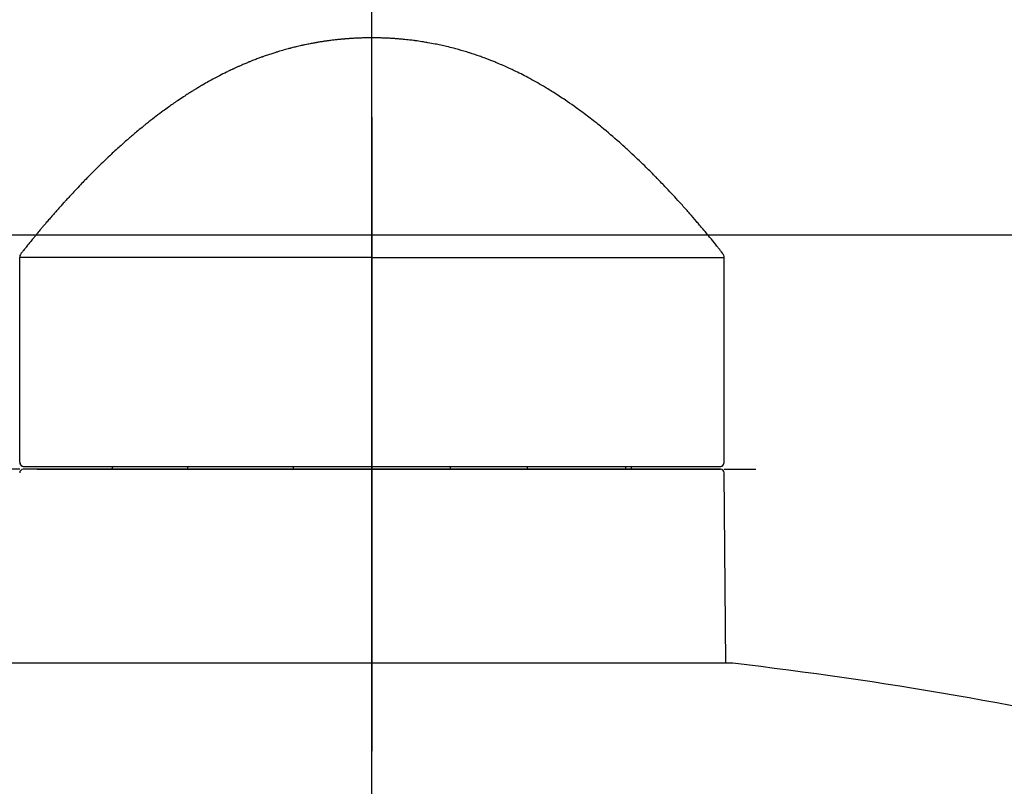
# Model space of a CAD drawing. Units: millimetres. Extents: x -21 to 965, y -35 to 884.
# Drawn here: x 136 to 206, y 783 to 837 of the extents above; entities that cross this region are included whole.
import ezdxf
from ezdxf.lldxf.tags import DXFTag

# ---------------------------------------------------------------- set-up
doc = ezdxf.new("R2010")
doc.units = ezdxf.units.MM
doc.layers.add('Default', color=7, linetype='Continuous')
doc.layers.add('DV1_Default', color=7, linetype='Continuous')
tags = doc.linetypes.add('CENTER2', pattern=[28.575, 19.05, -3.175, 3.175, -3.175]).pattern_tags.tags
tags[10:11] = [DXFTag(74, 4), DXFTag(75, 0), DXFTag(340, '0'), DXFTag(46, 0.0), DXFTag(50, 0.0), DXFTag(44, 0.0), DXFTag(45, 0.0)]
tags[8:9] = [DXFTag(74, 4), DXFTag(75, 0), DXFTag(340, '0'), DXFTag(46, 0.0), DXFTag(50, 0.0), DXFTag(44, 0.0), DXFTag(45, 0.0)]
tags[6:7] = [DXFTag(74, 4), DXFTag(75, 0), DXFTag(340, '0'), DXFTag(46, 0.0), DXFTag(50, 0.0), DXFTag(44, 0.0), DXFTag(45, 0.0)]
tags[4:5] = [DXFTag(74, 4), DXFTag(75, 0), DXFTag(340, '0'), DXFTag(46, 0.0), DXFTag(50, 0.0), DXFTag(44, 0.0), DXFTag(45, 0.0)]

# ---------------------------------------------------------------- blocks, each defined once
blk = doc.blocks.new('SEANNOT_GROUP1')
at = {"layer": 'Default', "color": 7, "linetype": 'CENTER2'}
for p, q in [((161.353, 830.035), (161.353, 808.535)), ((161.353, 825.035), (161.353, 785.035)), ((136.353, 805.035), (134.101, 805.035)), ((181.353, 805.035), (141.353, 805.035)), ((186.353, 805.035), (188.605, 805.035)), ((161.353, 780.035), (161.353, 801.534))]:
    blk.add_line(p, q, dxfattribs=at)
blk = doc.blocks.new('SEANNOT_GROUP5')
at = {"layer": 'Default', "color": 7, "linetype": 'CENTER2'}
blk.add_line((161.353, 782.797), (161.353, 883.814), dxfattribs=at)
blk = doc.blocks.new('SEANNOT_GROUP6')
at = {"layer": 'Default', "color": 7, "linetype": 'CENTER2'}
blk.add_line((223.666, 821.656), (101.364, 821.656), dxfattribs=at)
blk = doc.blocks.new('SE')
at = {"layer": 'DV1_Default', "color": 7, "linetype": 'Continuous'}
for p, q in [((136.354, 805.535), (136.354, 820.067)), ((186.353, 805.535), (186.353, 820.067)), ((142.917, 805.234), (142.921, 805.034)), ((142.917, 805.234), (142.921, 805.034)), ((155.762, 805.234), (155.76, 805.034)), ((172.399, 805.034), (172.399, 805.234)), ((179.784, 805.034), (179.788, 805.234)), ((179.784, 805.034), (179.788, 805.234)), ((186.468, 791.267), (186.355, 804.787))]:
    blk.add_line(p, q, dxfattribs=at)
for centre, radius, start, end in [((136.802, 820.078), 0.45, 163.68484, 181.37761), ((141.889, 2629.91), 1809.851, 269.824719, 269.824764), ((136.795, 820.08), 0.442, 139.0777, 163.67002), ((185.917, 820.085), 0.433, 28.72713, 40.96507), ((185.932, 820.09), 0.417, 19.47529, 29.17325), ((185.881, 820.07), 0.472, 359.65712, 19.6249), ((136.652, 805.535), 0.3, 180.00007, 258.63617), ((136.652, 805.533), 0.299, 179.73147, 265.42302), ((136.652, 805.535), 0.3, 259.05122, 270.00182), ((136.654, 805.529), 0.294, 264.95585, 268.92335), ((186.053, 805.535), 0.3, 270.0147, 275.59053), ((186.053, 805.535), 0.3, 269.99984, 271.35473), ((186.053, 805.534), 0.299, 271.07996, 296.51609), ((186.053, 805.535), 0.3, 292.55449, 358.64865), ((186.053, 805.535), 0.3, 296.38571, 359.99942), ((136.601, 804.785), 0.25, 90.02525, 179.5588), ((186.105, 804.785), 0.25, 0.44361, 89.86975), ((186.945, 791.067), 0.2, 83.44874, 89.98217), ((153.48, 503.884), 289.327, 77.03365, 83.35338)]:
    blk.add_arc(centre, radius, start, end, dxfattribs=at)
for centre, major_axis, ratio, start_param, end_param in [((161.353, 805.235), (24.699, 0), 0.00002, 3.142646, 6.28213), ((168.677, 154.984), (-14.657, 1306.309), 0.011578, 1.049633, 1.04981), ((170.087, 154.984), (-17.47, 1306.309), 0.009715, -1.050069, -1.049893), ((161.353, 805.035), (24.752, 0), 0.00002, -3.872369, -3.148344), ((161.353, 805.035), (23.752, 0), 0.00002, 3.145353, 4.712389), ((161.353, 805.035), (23.752, 0), 0.00002, -3.824071, -3.149788), ((161.353, 805.035), (24.752, 0), 0.00002, 4.712389, 6.283185), ((161.353, 805.035), (24.752, 0), 0.00002, 0, 0.730787), ((161.353, 805.035), (23.752, 0), 0.00002, 0.009104, 0.682476)]:
    blk.add_ellipse(centre, major_axis=major_axis, ratio=ratio, start_param=start_param, end_param=end_param, dxfattribs=at)
for points, knots in [([(161.353, 835.661), (161.261, 835.661), (161.132, 835.66), (160.954, 835.658), (160.862, 835.656), (160.801, 835.655), (160.727, 835.653), (160.622, 835.65), (160.536, 835.647), (160.459, 835.644), (160.354, 835.64), (160.242, 835.635), (160.152, 835.63), (160.071, 835.626), (159.972, 835.62), (159.861, 835.613), (159.778, 835.607), (159.684, 835.601), (159.569, 835.592), (159.456, 835.583), (159.36, 835.575), (159.276, 835.568), (159.173, 835.558), (159.092, 835.55), (159.028, 835.544), (158.96, 835.537), (158.825, 835.522), (158.634, 835.501), (158.456, 835.479), (158.312, 835.46), (158.229, 835.449), (158.153, 835.438), (158.019, 835.419), (157.804, 835.387), (157.592, 835.353), (157.441, 835.327), (157.372, 835.315), (157.318, 835.306), (157.184, 835.282), (156.944, 835.237), (156.697, 835.187), (156.533, 835.152), (156.462, 835.137), (156.379, 835.119), (156.246, 835.089), (156.078, 835.05), (155.907, 835.009), (155.752, 834.971), (155.638, 834.942), (155.563, 834.922), (155.495, 834.905), (155.383, 834.875), (155.14, 834.809), (154.896, 834.739), (154.68, 834.674), (154.597, 834.649), (154.529, 834.628), (154.394, 834.585), (154.16, 834.51), (153.907, 834.425), (153.721, 834.36), (153.623, 834.326), (153.539, 834.296), (153.395, 834.243), (153.171, 834.16), (152.918, 834.062), (152.727, 833.986), (152.625, 833.944), (152.567, 833.92), (152.494, 833.89), (152.342, 833.827), (152.14, 833.741), (151.917, 833.643), (151.722, 833.555), (151.585, 833.492), (151.503, 833.454), (151.465, 833.436), (151.396, 833.404), (151.247, 833.333), (150.946, 833.187), (150.564, 832.995), (150.142, 832.772), (149.745, 832.553), (149.378, 832.344), (149.102, 832.18), (148.953, 832.091), (148.885, 832.049), (148.831, 832.017), (148.726, 831.952), (148.545, 831.84), (148.283, 831.675), (147.945, 831.456), (147.582, 831.213), (147.224, 830.966), (146.883, 830.725), (146.491, 830.441), (146.028, 830.094), (145.662, 829.809), (145.45, 829.641), (145.401, 829.602), (145.337, 829.551), (145.214, 829.453), (144.972, 829.256), (144.583, 828.934), (144.058, 828.486), (143.547, 828.034), (143.105, 827.632), (142.728, 827.281), (142.343, 826.916), (141.986, 826.569), (141.705, 826.291), (141.497, 826.084), (141.367, 825.952), (141.289, 825.874), (141.239, 825.822), (141.166, 825.748), (140.995, 825.573), (140.728, 825.297), (140.382, 824.933), (140.054, 824.582), (139.81, 824.318), (139.671, 824.165), (139.599, 824.086), (139.499, 823.976), (139.341, 823.8), (139.161, 823.599), (139.019, 823.439), (138.93, 823.339), (138.876, 823.277), (138.837, 823.233), (138.78, 823.168), (138.65, 823.019), (138.463, 822.804), (138.283, 822.594), (138.167, 822.457), (138.115, 822.396), (138.066, 822.338), (137.977, 822.233), (137.817, 822.043), (137.637, 821.827), (137.494, 821.654), (137.415, 821.557), (137.356, 821.485), (137.247, 821.352), (137.094, 821.164), (136.933, 820.964), (136.822, 820.827), (136.757, 820.744), (136.696, 820.669), (136.592, 820.538), (136.517, 820.442), (136.46, 820.37)], [0, 0, 0, 0, 0.007784, 0.013444, 0.015945, 0.0166, 0.019297, 0.024174, 0.028011, 0.029749, 0.033077, 0.039968, 0.042389, 0.043788, 0.049035, 0.053502, 0.056516, 0.058619, 0.064063, 0.069381, 0.071593, 0.074796, 0.07858, 0.083103, 0.084024, 0.085765, 0.090021, 0.09777, 0.106357, 0.111862, 0.114304, 0.115519, 0.120253, 0.128888, 0.138954, 0.143601, 0.145551, 0.146495, 0.149567, 0.160001, 0.172451, 0.176659, 0.178163, 0.180233, 0.185591, 0.192613, 0.198505, 0.204293, 0.209565, 0.210952, 0.212524, 0.217035, 0.223233, 0.239079, 0.243807, 0.246835, 0.248112, 0.251254, 0.261644, 0.273654, 0.279144, 0.282322, 0.284514, 0.288409, 0.298237, 0.309351, 0.316458, 0.319423, 0.320685, 0.322967, 0.32749, 0.33748, 0.345489, 0.352389, 0.359133, 0.360865, 0.361499, 0.363451, 0.368461, 0.377943, 0.396866, 0.411079, 0.425739, 0.441899, 0.452581, 0.457121, 0.458823, 0.460398, 0.463286, 0.470795, 0.481057, 0.49335, 0.50987, 0.523195, 0.535262, 0.549795, 0.569233, 0.59047, 0.593989, 0.59488, 0.596436, 0.601702, 0.609834, 0.625954, 0.649484, 0.675022, 0.690288, 0.705897, 0.723529, 0.740295, 0.752763, 0.760764, 0.767984, 0.770247, 0.771114, 0.774779, 0.780114, 0.794291, 0.811153, 0.827481, 0.839348, 0.845058, 0.846904, 0.849408, 0.859131, 0.8692, 0.874839, 0.879291, 0.881873, 0.882526, 0.884878, 0.889983, 0.90114, 0.911712, 0.916128, 0.918031, 0.919225, 0.92331, 0.930992, 0.942641, 0.949776, 0.952189, 0.954405, 0.958564, 0.968373, 0.977267, 0.982748, 0.985034, 0.987113, 0.992152, 1, 1, 1, 1]), ([(186.245, 820.37), (186.145, 820.497), (186.022, 820.653), (185.75, 820.993), (185.521, 821.276), (185.211, 821.655), (184.932, 821.991), (184.639, 822.339), (184.308, 822.728), (184.015, 823.066), (183.61, 823.527), (183.327, 823.843), (182.961, 824.246), (182.617, 824.621), (182.104, 825.166), (181.707, 825.577), (181.23, 826.063), (180.63, 826.662), (179.955, 827.305), (179.351, 827.86), (178.677, 828.465), (177.972, 829.065), (177.379, 829.543), (176.94, 829.891), (176.201, 830.458), (175.212, 831.161), (174.377, 831.706), (173.865, 832.024), (173.265, 832.383), (172.475, 832.828), (171.686, 833.226), (170.995, 833.552), (170.567, 833.742), (170.123, 833.927), (169.719, 834.09), (169.336, 834.235), (168.82, 834.419), (168.461, 834.539), (167.897, 834.714), (167.512, 834.825), (167.038, 834.95), (166.682, 835.039), (166.242, 835.138), (165.802, 835.23), (165.392, 835.306), (164.968, 835.377), (164.626, 835.429), (164.221, 835.483), (163.903, 835.521), (163.573, 835.555), (163.361, 835.574), (163.129, 835.593), (162.884, 835.611), (162.606, 835.628), (162.321, 835.641), (162.083, 835.65), (161.767, 835.658), (161.521, 835.661), (161.353, 835.661)], [0, 0, 0, 0, 0.013829, 0.020682, 0.040132, 0.048704, 0.066571, 0.081333, 0.091562, 0.114644, 0.123684, 0.149175, 0.154634, 0.17531, 0.197002, 0.225255, 0.229172, 0.261178, 0.305047, 0.317129, 0.338414, 0.390459, 0.404634, 0.410453, 0.443966, 0.493499, 0.52573, 0.540843, 0.551996, 0.593807, 0.630718, 0.640266, 0.670285, 0.678879, 0.689392, 0.715343, 0.721042, 0.746618, 0.754974, 0.782549, 0.789038, 0.806644, 0.821875, 0.836454, 0.854786, 0.866473, 0.883264, 0.89199, 0.911151, 0.918253, 0.929096, 0.934674, 0.944528, 0.956531, 0.966932, 0.976281, 0.985477, 1, 1, 1, 1]), ([(161.353, 820.067), (159.716, 820.067), (158.08, 820.067), (154.871, 820.067), (153.298, 820.067), (150.274, 820.067), (148.824, 820.067), (146.104, 820.067), (144.833, 820.067), (142.519, 820.067), (141.476, 820.067), (139.658, 820.067), (138.883, 820.067), (137.631, 820.067), (137.153, 820.067), (136.515, 820.067), (136.354, 820.067), (136.352, 820.067)], [0, 0, 0, 0, 0.125, 0.125, 0.25, 0.25, 0.375, 0.375, 0.5, 0.5, 0.625, 0.625, 0.75, 0.75, 0.875, 0.875, 1, 1, 1, 1]), ([(161.353, 820.067), (161.47, 820.067), (161.706, 820.067), (162.058, 820.067), (162.41, 820.067), (162.76, 820.067), (163.109, 820.067), (163.457, 820.067), (163.804, 820.067), (164.15, 820.067), (164.494, 820.067), (164.837, 820.067), (165.178, 820.067), (165.517, 820.067), (165.855, 820.067), (166.191, 820.067), (166.526, 820.067), (166.859, 820.067), (167.19, 820.067), (167.519, 820.067), (167.846, 820.067), (168.171, 820.067), (168.494, 820.067), (168.814, 820.067), (169.133, 820.067), (169.45, 820.067), (169.764, 820.067), (170.076, 820.067), (170.385, 820.067), (170.693, 820.067), (170.997, 820.067), (171.3, 820.067), (171.6, 820.067), (171.897, 820.067), (172.192, 820.067), (172.484, 820.067), (172.773, 820.067), (173.06, 820.067), (173.344, 820.067), (173.626, 820.067), (173.904, 820.067), (174.18, 820.067), (174.453, 820.067), (174.723, 820.067), (174.99, 820.067), (175.255, 820.067), (175.516, 820.067), (175.775, 820.067), (176.03, 820.067), (176.283, 820.067), (176.532, 820.067), (176.778, 820.067), (177.022, 820.067), (177.262, 820.067), (177.499, 820.067), (177.733, 820.067), (177.964, 820.067), (178.192, 820.067), (178.416, 820.067), (178.638, 820.067), (178.856, 820.067), (179.071, 820.067), (179.283, 820.067), (179.492, 820.067), (179.697, 820.067), (179.899, 820.067), (180.098, 820.067), (180.294, 820.067), (180.487, 820.067), (180.676, 820.067), (180.862, 820.067), (181.045, 820.067), (181.224, 820.067), (181.401, 820.067), (181.574, 820.067), (181.743, 820.067), (181.91, 820.067), (182.073, 820.067), (182.233, 820.067), (182.39, 820.067), (182.544, 820.067), (182.694, 820.067), (182.841, 820.067), (182.985, 820.067), (183.126, 820.067), (183.263, 820.067), (183.397, 820.067), (183.528, 820.067), (183.656, 820.067), (183.781, 820.067), (183.902, 820.067), (184.021, 820.067), (184.136, 820.067), (184.248, 820.067), (184.357, 820.067), (184.463, 820.067), (184.566, 820.067), (184.666, 820.067), (184.762, 820.067), (184.856, 820.067), (184.946, 820.067), (185.034, 820.067), (185.118, 820.067), (185.2, 820.067), (185.278, 820.067), (185.354, 820.067), (185.427, 820.067), (185.497, 820.067), (185.563, 820.067), (185.627, 820.067), (185.688, 820.067), (185.747, 820.067), (185.802, 820.067), (185.855, 820.067), (185.905, 820.067), (185.952, 820.067), (185.996, 820.067), (186.038, 820.067), (186.077, 820.067), (186.113, 820.067), (186.147, 820.067), (186.178, 820.067), (186.206, 820.067), (186.232, 820.067), (186.255, 820.067), (186.275, 820.067), (186.294, 820.067), (186.309, 820.067), (186.322, 820.067), (186.333, 820.067), (186.341, 820.067), (186.347, 820.067), (186.351, 820.067), (186.351, 820.067), (186.353, 820.067)], [0, 0, 0, 0, 0.008999, 0.017977, 0.026933, 0.035867, 0.044779, 0.05367, 0.062538, 0.071386, 0.080211, 0.089015, 0.097797, 0.106557, 0.115296, 0.124012, 0.132707, 0.141381, 0.150032, 0.158662, 0.16727, 0.175857, 0.184422, 0.192964, 0.201486, 0.209985, 0.218463, 0.226919, 0.235353, 0.243766, 0.252157, 0.260526, 0.268873, 0.277199, 0.285503, 0.293785, 0.302045, 0.310284, 0.318501, 0.326696, 0.33487, 0.343022, 0.351152, 0.35926, 0.367347, 0.375412, 0.383455, 0.391476, 0.399476, 0.407454, 0.41541, 0.423344, 0.431257, 0.439148, 0.447017, 0.454865, 0.462691, 0.470495, 0.478277, 0.486037, 0.493776, 0.501493, 0.509189, 0.516862, 0.524514, 0.532144, 0.539753, 0.54734, 0.554904, 0.562448, 0.569969, 0.577469, 0.584947, 0.592403, 0.599838, 0.60725, 0.614642, 0.622011, 0.629358, 0.636684, 0.643988, 0.651271, 0.658531, 0.66577, 0.672987, 0.680183, 0.687357, 0.694509, 0.701639, 0.708747, 0.715834, 0.722899, 0.729942, 0.736964, 0.743964, 0.750942, 0.757898, 0.764833, 0.771745, 0.778636, 0.785506, 0.792353, 0.799179, 0.805984, 0.812766, 0.819527, 0.826266, 0.832983, 0.839678, 0.846352, 0.853004, 0.859634, 0.866243, 0.872829, 0.879395, 0.885938, 0.892459, 0.898959, 0.905437, 0.911894, 0.918328, 0.924741, 0.931132, 0.937502, 0.943849, 0.950175, 0.956479, 0.962762, 0.969023, 0.975262, 0.981479, 0.987674, 0.993848, 1, 1, 1, 1]), ([(185.103, 805.035), (185.103, 805.034), (185.1, 805.035), (185.08, 805.034), (185.033, 805.034), (184.961, 805.034), (184.865, 805.034), (184.745, 805.034), (184.602, 805.034), (184.435, 805.034), (184.245, 805.034), (184.032, 805.034), (183.796, 805.034), (183.537, 805.034), (183.256, 805.034), (182.952, 805.034), (182.627, 805.034), (182.28, 805.034), (181.913, 805.034), (181.524, 805.034), (181.115, 805.034), (180.687, 805.034), (180.238, 805.034), (179.771, 805.034), (179.285, 805.034), (178.781, 805.034), (178.259, 805.034), (177.72, 805.034), (177.165, 805.034), (176.594, 805.034), (176.007, 805.034), (175.405, 805.034), (174.79, 805.034), (174.161, 805.034), (173.518, 805.034), (172.864, 805.034), (172.198, 805.034), (171.521, 805.034), (170.834, 805.034), (170.137, 805.034), (169.431, 805.034), (168.717, 805.034), (167.996, 805.034), (167.268, 805.034), (166.534, 805.034), (165.795, 805.034), (165.05, 805.034), (164.306, 805.034), (163.549, 805.034), (162.808, 805.034), (162.051, 805.034), (161.607, 805.034), (161.353, 805.034)], [0, 0, 0, 0, 0.00721, 0.026959, 0.047238, 0.067538, 0.087843, 0.108148, 0.128454, 0.148761, 0.169067, 0.189374, 0.20968, 0.229987, 0.250294, 0.2706, 0.290907, 0.311214, 0.331521, 0.351827, 0.372134, 0.392441, 0.412748, 0.433055, 0.453361, 0.473668, 0.493975, 0.514282, 0.534589, 0.554895, 0.575202, 0.595509, 0.615816, 0.636122, 0.656429, 0.676736, 0.697043, 0.71735, 0.737656, 0.757963, 0.77827, 0.798577, 0.818884, 0.83919, 0.859497, 0.879804, 0.900111, 0.920418, 0.940724, 0.961031, 0.981338, 1, 1, 1, 1]), ([(186.945, 791.267), (186.933, 791.267), (186.555, 791.267), (184.716, 791.267), (181.66, 791.267), (177.558, 791.266), (172.63, 791.266), (167.124, 791.266), (161.324, 791.266), (155.525, 791.266), (150.024, 791.266), (145.103, 791.266), (141.01, 791.267), (137.964, 791.267), (136.145, 791.267), (135.772, 791.267), (135.761, 791.267)], [0, 0, 0, 0, 0.067488, 0.139664, 0.211837, 0.283897, 0.35607, 0.428253, 0.50033, 0.57249, 0.644655, 0.716726, 0.788923, 0.861051, 0.933231, 1, 1, 1, 1])]:
    blk.add_open_spline(points, degree=3, knots=knots, dxfattribs=at)
for points in [[(166.919, 805.034), (166.92, 805.101), (166.922, 805.168), (166.923, 805.234)], [(179.356, 805.234), (179.354, 805.168), (179.353, 805.101), (179.351, 805.034)]]:
    blk.add_open_spline(points, degree=3, dxfattribs=at)

msp = doc.modelspace()

# ---------------------------------------------------------------- block references
at = {"layer": 'Default'}
for name in ['SEANNOT_GROUP5', 'SE', 'SEANNOT_GROUP1', 'SEANNOT_GROUP6']:
    msp.add_blockref(name, (0, 0), dxfattribs=at)

doc.saveas('drawing.dxf')
